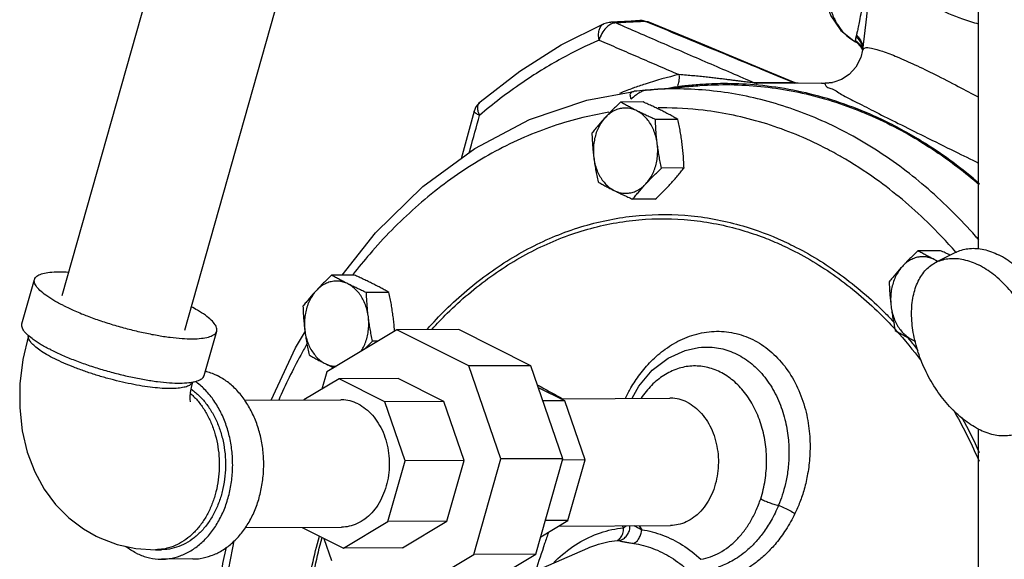
# Model space of a CAD drawing. Units: inches. Extents: x -63 to 58, y -33 to 57.
# Drawn here: x 38 to 45, y 45 to 49 of the extents above; entities that cross this region are included whole.
import ezdxf

# ---------------------------------------------------------------- set-up
doc = ezdxf.new("R2010")
doc.units = ezdxf.units.IN
doc.header["$LTSCALE"] = 1.21
doc.header["$MEASUREMENT"] = 0
doc.layers.get('0').update_dxf_attribs({"linetype": 'CONTINUOUS'})
doc.layers.add('02___PRT_ALL_AXES', color=7, linetype='CONTINUOUS')
doc.layers.add('12123', color=7, linetype='CONTINUOUS')

msp = doc.modelspace()

# ---------------------------------------------------------------- linework, layer by layer
at = {"color": 7, "linetype": 'CONTINUOUS'}
for p, q in [((38.5242, 46.8633), (40.7463, 54.7106)), ((39.3324, 46.6345), (41.5544, 54.4812)), ((44.5714, 47.1693), (44.5714, 50.1393)), ((42.3907, 48.6679), (42.3716, 48.6713)), ((42.3734, 48.6735), (42.3907, 48.6679)), ((43.6627, 48.6121), (43.748, 48.5432)), ((43.748, 48.5432), (43.7587, 48.5369)), ((43.7587, 48.5369), (43.7587, 48.5369)), ((43.7587, 48.5369), (43.7673, 48.5313)), ((43.7673, 48.5313), (43.7921, 48.5066)), ((43.7921, 48.5066), (43.8046, 48.4832)), ((43.8046, 48.4832), (43.8051, 48.4815)), ((43.8058, 48.4817), (43.8058, 48.4818)), ((43.3476, 48.2684), (43.0914, 48.2671)), ((43.5358, 48.2643), (43.0915, 48.262)), ((43.3562, 48.2694), (43.3508, 48.2715)), ((43.3708, 48.2651), (43.3562, 48.2694)), ((43.3801, 48.2635), (43.3708, 48.2651)), ((43.5358, 48.2643), (43.5589, 48.2643)), ((43.5581, 48.2643), (43.5589, 48.2643)), ((43.5589, 48.2643), (43.6065, 48.2689)), ((43.6065, 48.2689), (43.6072, 48.269)), ((42.2967, 48.2102), (42.2983, 48.2103)), ((41.2424, 48.0796), (41.1561, 47.766)), ((44.4245, 47.149), (44.2919, 47.0828)), ((38.2583, 46.677), (38.3411, 46.9693)), ((39.461, 46.3364), (39.5438, 46.6287)), ((40.0636, 46.5189), (40.1307, 46.6286)), ((40.732, 46.6366), (40.2694, 46.3596)), ((41.1418, 46.6387), (40.732, 46.6366)), ((41.2079, 46.3986), (40.732, 46.6366)), ((41.6177, 46.4007), (41.1418, 46.6387)), ((39.9028, 46.1732), (40.0636, 46.5189)), ((42.7223, 46.5205), (42.7229, 46.5205)), ((41.6177, 46.4007), (41.2079, 46.3986)), ((41.4184, 45.7851), (41.2079, 46.3986)), ((41.8282, 45.7872), (41.6177, 46.4007)), ((40.2694, 46.3596), (40.2369, 46.2451)), ((40.351, 46.3134), (40.1187, 46.1743)), ((40.7403, 46.3154), (40.351, 46.3134)), ((40.6531, 46.1623), (40.351, 46.3134)), ((41.0424, 46.1644), (40.7403, 46.3154)), ((41.8414, 46.1685), (41.6676, 46.2554)), ((39.7292, 46.1723), (40.3633, 46.1755)), ((41.0424, 46.1644), (40.6531, 46.1623)), ((40.7866, 45.773), (40.6531, 46.1623)), ((41.1759, 45.775), (41.0424, 46.1644)), ((41.8414, 46.1685), (41.6976, 46.1678)), ((41.8123, 46.183), (42.535, 46.1868)), ((41.975, 45.7792), (41.8414, 46.1685)), ((44.5714, 43.9688), (44.5714, 45.9825)), ((40.6735, 45.3735), (40.7866, 45.773)), ((41.1759, 45.775), (40.7866, 45.773)), ((41.0628, 45.3755), (41.1759, 45.775)), ((41.2401, 45.1555), (41.4184, 45.7851)), ((41.8282, 45.7872), (41.4184, 45.7851)), ((41.6499, 45.1576), (41.8282, 45.7872)), ((41.975, 45.7792), (41.8257, 45.7784)), ((41.8618, 45.3796), (41.975, 45.7792)), ((40.3799, 45.1977), (40.6735, 45.3735)), ((41.0628, 45.3755), (40.6735, 45.3735)), ((40.7692, 45.1997), (41.0628, 45.3755)), ((41.6823, 45.2722), (41.8618, 45.3796)), ((41.8618, 45.3796), (41.7125, 45.3788)), ((39.7318, 45.3323), (40.3676, 45.3355)), ((40.1069, 45.3342), (40.3799, 45.1977)), ((41.8006, 45.343), (42.5394, 45.3468)), ((40.2517, 45.2618), (40.3015, 45.1165)), ((39.1391, 45.1867), (39.1801, 45.1869)), ((40.7692, 45.1997), (40.3799, 45.1977)), ((41.6495, 45.0479), (41.9924, 45.1974)), ((39.3853, 45.1255), (39.1804, 45.1244)), ((40.7775, 44.8785), (41.2401, 45.1555)), ((41.1873, 44.8807), (41.6499, 45.1576)), ((41.6499, 45.1576), (41.2401, 45.1555))]:
    msp.add_line(p, q, dxfattribs=at)
for points in [[(44.3064, 49.9214), (44.1961, 49.9164), (44.0702, 49.8758), (43.9447, 49.8006), (43.8291, 49.6967), (43.7284, 49.5709), (43.6459, 49.4293), (43.5846, 49.2779), (43.5472, 49.1231), (43.5361, 48.9711), (43.5527, 48.8299), (43.5958, 48.709), (43.6627, 48.6121)], [(43.8747, 49.2761), (43.8596, 49.0044), (43.8322, 48.7033), (43.8058, 48.4817)], [(42.3368, 48.6771), (42.278, 48.674), (42.1443, 48.6671)], [(42.3368, 48.6771), (42.3552, 48.6767), (42.3734, 48.6735)], [(41.2819, 48.1416), (41.5437, 48.3439), (41.8174, 48.5161), (42.1011, 48.657)], [(42.1011, 48.657), (42.1167, 48.6625), (42.1331, 48.666), (42.1444, 48.6671)], [(43.3508, 48.2715), (43.0763, 48.3853), (42.7379, 48.525), (42.3907, 48.6679)], [(43.8058, 48.4817), (43.7942, 48.4323), (43.7618, 48.369), (43.7168, 48.3208), (43.6661, 48.2885), (43.616, 48.2709), (43.6072, 48.269)], [(43.6065, 48.2689), (43.5862, 48.2658), (43.5581, 48.2643)], [(40.3708, 46.9982), (40.5906, 47.2758), (40.9049, 47.5817), (41.2463, 47.8322), (41.6087, 48.0234), (41.9862, 48.1525), (42.2967, 48.2101)], [(41.2819, 48.1416), (41.2545, 48.1087), (41.2424, 48.0796)], [(38.3014, 46.5991), (38.265, 46.4407), (38.2452, 46.28), (38.2435, 46.122), (38.26, 45.9706), (38.2936, 45.8298), (38.343, 45.7012), (38.4061, 45.5864), (38.4809, 45.4858), (38.568, 45.3977), (38.6646, 45.3246), (38.7478, 45.2768)], [(42.2854, 46.1855), (42.3288, 46.2644), (42.4181, 46.3705), (42.522, 46.4504), (42.6357, 46.5017), (42.7229, 46.5205)], [(39.3839, 46.293), (39.375, 46.2563), (39.3695, 46.2232), (39.3673, 46.1963), (39.3672, 46.1768), (39.3682, 46.1648), (39.3687, 46.1613)], [(38.7478, 45.2768), (38.7716, 45.2654), (38.8868, 45.2221), (39.0105, 45.1953), (39.1391, 45.1867)], [(39.5166, 44.3534), (39.52, 44.5637), (39.5834, 45.0954), (39.6077, 45.2028)]]:
    msp.add_lwpolyline(points, dxfattribs=at)
for points, start_tangent, end_tangent in [([(44.3065, 49.918), (44.2769, 49.9169), (44.1612, 49.8908), (44.0425, 49.8312), (43.9268, 49.7411), (43.8202, 49.6254), (43.7273, 49.4892), (43.652, 49.3375), (43.5993, 49.1797), (43.5726, 49.0305), (43.5692, 48.9001), (43.584, 48.7926), (43.6108, 48.7081), (43.6446, 48.6438), (43.6821, 48.5959), (43.721, 48.5612), (43.748, 48.5432)], (-1.791724, 0.008828), (1.539383, -0.901979)), ([(43.8677, 49.2772), (43.8476, 49.1584), (43.8304, 49.0214), (43.8178, 48.9057), (43.8066, 48.81), (43.7959, 48.7336), (43.786, 48.6755), (43.7773, 48.6327), (43.7703, 48.6018), (43.7651, 48.5799)], (-0.136793, -0.691983), (-0.161961, -0.686391)), ([(44.2842, 48.7648), (44.465, 48.6887), (44.5706, 48.655)], (0.274643, -0.137256), (0.295075, -0.085293)), ([(42.3372, 48.6695), (42.3075, 48.668)], (-0.029625, -0.001526), (-0.029625, -0.001527)), ([(42.3716, 48.6713), (42.3507, 48.6766), (42.3368, 48.6771)], (-0.033073, 0.01291), (-0.035553, -0.001824)), ([(42.3716, 48.6713), (42.3372, 48.6695)], (-0.034473, -0.001773), (-0.034473, -0.001776)), ([(42.3891, 48.6641), (42.3716, 48.6713)], (-0.017511, 0.007193), (-0.017512, 0.007192)), ([(42.0675, 48.5481), (42.0637, 48.5822), (42.0674, 48.6128), (42.0782, 48.6374), (42.0952, 48.6539), (42.1011, 48.657)], (-0.025485, 0.119619), (0.113609, 0.048872)), ([(42.1128, 48.6288), (42.0854, 48.592), (42.0675, 48.5481)], (-0.06567, -0.066713), (-0.024243, -0.090088)), ([(42.118, 48.6339), (42.1128, 48.6288)], (-0.005389, -0.004963), (-0.005136, -0.005218)), ([(42.1457, 48.6531), (42.118, 48.6339)], (-0.030539, -0.014841), (-0.024795, -0.022834)), ([(42.1793, 48.6614), (42.1585, 48.6666), (42.1444, 48.6671)], (-0.033078, 0.012988), (-0.035582, -0.001825)), ([(42.1793, 48.6614), (42.1457, 48.6531)], (-0.034632, 0.000303), (-0.031501, -0.015309)), ([(42.3075, 48.668), (42.2434, 48.6647), (42.1793, 48.6614)], (-0.128261, -0.006613), (-0.128259, -0.006644)), ([(42.1793, 48.6614), (42.324, 48.5985), (42.4748, 48.5331), (42.6293, 48.4663), (42.7852, 48.3989), (42.94, 48.3322), (43.0914, 48.2671)], (0.911363, -0.396136), (0.913042, -0.392252)), ([(43.3476, 48.2684), (43.1339, 48.357), (42.903, 48.4525), (42.6504, 48.5567), (42.3891, 48.6641)], (-0.957625, 0.397783), (-0.959193, 0.393987)), ([(42.0675, 48.5481), (41.8195, 48.4264), (41.5572, 48.2649), (41.2783, 48.0515)], (-0.858182, -0.372153), (-0.712534, -0.606027)), ([(42.0675, 48.5481), (42.1935, 48.4935), (42.3244, 48.4369), (42.4584, 48.3789), (42.5942, 48.3203)], (0.526539, -0.228324), (0.527038, -0.227168)), ([(43.7579, 48.5471), (43.7574, 48.5392)], (-0.0013, -0.007797), (0.002927, -0.008246)), ([(43.7574, 48.5392), (43.7588, 48.5371)], (0.000876, -0.002469), (0.00191, -0.001415)), ([(43.7623, 48.5687), (43.7609, 48.5631), (43.7596, 48.5572), (43.7586, 48.5517), (43.7579, 48.5471)], (-0.005448, -0.021426), (-0.003652, -0.021804)), ([(43.7579, 48.5471), (43.7918, 48.5117)], (0.040256, -0.027935), (0.026387, -0.041748)), ([(43.7651, 48.5799), (43.7637, 48.5742), (43.7623, 48.5687)], (-0.002649, -0.011191), (-0.002827, -0.011148)), ([(43.7623, 48.5687), (43.7698, 48.5623)], (0.007761, -0.006109), (0.007272, -0.006743)), ([(43.7651, 48.5799), (43.7772, 48.5686)], (0.012812, -0.010454), (0.011345, -0.012151)), ([(43.7698, 48.5623), (43.7926, 48.5338), (43.8073, 48.4906)], (0.060368, -0.055979), (0.0107, -0.08191)), ([(43.7772, 48.5686), (43.7926, 48.5482), (43.8071, 48.5095)], (0.045744, -0.048993), (0.011816, -0.066051)), ([(43.7918, 48.5117), (43.805, 48.4831)], (0.016905, -0.026746), (0.009427, -0.030157)), ([(43.8065, 48.4816), (43.8191, 48.4949), (43.8639, 48.4944), (43.9368, 48.4748), (44.0339, 48.4377), (44.1512, 48.3856), (44.2842, 48.3212)], (0.162324, 0.489115), (0.463072, -0.231189)), ([(43.8071, 48.5095), (43.8085, 48.4986)], (0.001948, -0.010888), (0.000872, -0.011037)), ([(42.5942, 48.3203), (42.3702, 48.2582)], (-0.226583, -0.051554), (-0.221054, -0.072493)), ([(42.5942, 48.3203), (42.5928, 48.2752), (42.5836, 48.2448)], (0.007422, -0.076516), (-0.032307, -0.070182)), ([(43.0914, 48.2671), (43.0824, 48.2673), (43.0692, 48.2684), (43.0527, 48.2701), (43.0338, 48.2722), (43.0127, 48.2748), (42.9898, 48.2777), (42.9652, 48.2808), (42.9388, 48.2842), (42.9104, 48.2878), (42.8798, 48.2916), (42.847, 48.2956), (42.8117, 48.2997), (42.7735, 48.3039), (42.7326, 48.3082), (42.6892, 48.3124), (42.6433, 48.3165), (42.5942, 48.3203)], (-0.500087, -0.007), (-0.498806, 0.03645)), ([(44.2842, 48.3212), (44.4378, 48.2425), (44.5716, 48.1714)], (0.289952, -0.144841), (0.285291, -0.153825)), ([(42.2903, 48.2305), (42.2512, 48.2159), (42.2011, 48.1961)], (-0.089849, -0.032797), (-0.088562, -0.036092)), ([(42.3824, 48.2187), (42.3608, 48.2136), (42.3355, 48.2016), (42.308, 48.1831), (42.2794, 48.1585)], (-0.120651, -0.010261), (-0.087543, -0.083655)), ([(42.2918, 48.2311), (42.2903, 48.2305)], (-0.001489, -0.000542), (-0.001488, -0.000543)), ([(42.3702, 48.2582), (42.2918, 48.2311)], (-0.078848, -0.025858), (-0.077971, -0.028406)), ([(42.3734, 48.2165), (42.2983, 48.2103)], (-0.075054, -0.006237), (-0.075053, -0.006246)), ([(42.3824, 48.2187), (42.4987, 48.2286), (42.6091, 48.2379)], (0.226644, 0.019276), (0.22665, 0.019208)), ([(44.5729, 47.2304), (44.5511, 47.2553), (44.2385, 47.566), (43.8985, 47.8212), (43.5369, 48.0167), (43.1595, 48.1494), (42.7723, 48.2171), (42.3824, 48.2187)], (-1.633085, 1.885778), (-2.484831, -0.201346)), ([(42.5797, 48.2373), (42.5784, 48.235)], (-0.001314, -0.002314), (-0.001381, -0.00228)), ([(42.5836, 48.2448), (42.5797, 48.2373)], (-0.003519, -0.007645), (-0.004173, -0.007351)), ([(42.6091, 48.2379), (42.6155, 48.2385)], (0.006418, 0.000544), (0.006418, 0.000544)), ([(42.6155, 48.2385), (42.7326, 48.2484)], (0.117151, 0.009927), (0.117152, 0.00991)), ([(42.7326, 48.2484), (43.1336, 48.2427), (43.5308, 48.1676), (43.9172, 48.0245), (44.2864, 47.8159), (44.5744, 47.5961)], (1.998297, 0.145064), (1.519064, -1.309133)), ([(43.0914, 48.2671), (43.1016, 48.2636), (43.1093, 48.262)], (0.01713, -0.007236), (0.018396, -0.002822)), ([(43.3509, 48.2716), (43.3537, 48.2699), (43.353, 48.2688), (43.3476, 48.2684)], (0.012789, -0.00301), (-0.010083, 0.00002)), ([(43.3476, 48.2684), (43.3578, 48.2649)], (0.009943, -0.0042), (0.010445, -0.002764)), ([(43.5589, 48.2643), (43.5584, 48.2546), (43.584, 48.2328)], (-0.042377, -0.003832), (0.041068, -0.011506)), ([(43.584, 48.2328), (43.5957, 48.2297), (43.667, 48.19), (43.7683, 48.137), (43.8947, 48.0725), (44.0412, 47.9989)], (0.495915, -0.138945), (0.459611, -0.229671)), ([(42.2794, 48.1585), (42.2735, 48.1796), (42.2751, 48.1956), (42.2837, 48.2059), (42.2967, 48.2101)], (-0.024818, 0.060164), (0.065174, 0.007535)), ([(41.2783, 48.0515), (41.2684, 48.0816), (41.2666, 48.1088), (41.2729, 48.1306), (41.2819, 48.1416)], (-0.038969, 0.087504), (0.073416, 0.063153)), ([(42.4804, 48.1009), (42.4572, 48.1007)], (-0.023258, -0.000106), (-0.023256, -0.000348)), ([(43.6441, 47.7902), (43.5312, 47.8501), (43.1489, 48.0025), (42.7545, 48.0853), (42.4804, 48.1009)], (-1.061692, 0.59653), (-1.218183, -0.005545)), ([(42.1305, 48.0717), (41.961, 48.0374), (41.5745, 47.9074), (41.201, 47.7069), (40.8552, 47.4437), (40.5532, 47.137), (40.4441, 47.0038)], (-2.017664, -0.329076), (-1.255281, -1.611567)), ([(41.2106, 47.8061), (41.2171, 47.8294), (41.2783, 48.0515)], (0.067577, 0.245459), (0.067877, 0.245377)), ([(41.2783, 48.0515), (41.2523, 48.066), (41.2423, 48.0777), (41.2429, 48.0792)], (-0.042823, 0.019849), (0.021043, 0.037353)), ([(44.0412, 47.9989), (44.2121, 47.9139), (44.4164, 47.8132), (44.5714, 47.7372)], (0.528943, -0.26425), (0.531216, -0.259651)), ([(43.6639, 47.779), (43.6441, 47.7902)], (-0.01969, 0.011287), (-0.019786, 0.011117)), ([(44.4215, 47.1497), (44.2325, 47.3484), (43.8945, 47.6308), (43.6639, 47.779)], (-0.651615, 0.744462), (-0.858532, 0.49215)), ([(40.9338, 46.6423), (41.0545, 46.7692), (41.3448, 47.014), (41.6586, 47.2016), (41.9896, 47.3283), (42.331, 47.3911), (42.6758, 47.3891), (43.0169, 47.3221), (43.2803, 47.2236)], (1.728628, 1.938848), (2.364868, -1.0777)), ([(40.9649, 46.6422), (41.0653, 46.7465), (41.353, 46.9891), (41.664, 47.1751), (41.9921, 47.3005), (42.3304, 47.3629), (42.6721, 47.3608), (43.0102, 47.2944), (43.1556, 47.2453)], (1.629881, 1.78901), (2.261684, -0.864579)), ([(43.1556, 47.2453), (43.2699, 47.1974)], (0.115802, -0.044268), (0.112853, -0.051332)), ([(43.2699, 47.1974), (43.2785, 47.1935)], (0.008558, -0.003893), (0.00854, -0.003932)), ([(43.2785, 47.1935), (43.338, 47.165), (43.6486, 46.9752), (43.9358, 46.729), (44.0252, 46.6353)], (0.852847, -0.392684), (0.631264, -0.694361)), ([(43.2803, 47.2236), (43.2888, 47.2197)], (0.008555, -0.003898), (0.008537, -0.003938)), ([(43.2888, 47.2197), (43.3476, 47.1915), (43.661, 47), (43.9508, 46.7516), (44.0158, 46.6843)], (0.825251, -0.38064), (0.62012, -0.663721)), ([(44.4245, 47.149), (44.4285, 47.151), (44.5123, 47.1736), (44.6057, 47.1669), (44.704, 47.1313)], (0.259938, 0.13018), (0.258857, -0.129428)), ([(44.2919, 47.0828), (44.2959, 47.0847), (44.3797, 47.1073), (44.4731, 47.1006), (44.5714, 47.065)], (0.259927, 0.13013), (0.258829, -0.129414)), ([(44.4232, 47.1477), (44.4215, 47.1497)], (-0.001681, 0.001924), (-0.001683, 0.001923)), ([(44.9835, 46.031), (45.0495, 46.0798), (45.1022, 46.1561), (45.1349, 46.2542), (45.1459, 46.3691), (45.1349, 46.495), (45.1022, 46.6258), (45.0495, 46.7547), (44.9796, 46.8754), (44.8958, 46.9818), (44.8023, 47.0685), (44.704, 47.1313)], (1.179396, 0.590656), (-1.174491, 0.587246)), ([(44.5714, 45.9825), (44.4731, 46.0452), (44.3797, 46.1319), (44.2959, 46.2383), (44.2259, 46.359), (44.1732, 46.488), (44.1406, 46.6187), (44.1295, 46.7447), (44.1406, 46.8596), (44.1732, 46.9577), (44.2259, 47.034), (44.2919, 47.0828)], (-1.174519, 0.58726), (1.179505, 0.590507)), ([(44.8509, 45.9647), (44.9169, 46.0135), (44.9696, 46.0898), (45.0023, 46.1879), (45.0134, 46.3028), (45.0023, 46.4287), (44.9696, 46.5595), (44.9169, 46.6884), (44.847, 46.8091), (44.7632, 46.9155), (44.6698, 47.0023), (44.5714, 47.065)], (1.179505, 0.590507), (-1.174519, 0.58726)), ([(38.3413, 46.9692), (38.3441, 46.9765), (38.3627, 46.9949), (38.3955, 47.0085), (38.4419, 47.0169), (38.5005, 47.0199), (38.5679, 47.0177)], (0.063463, 0.237977), (0.242201, -0.016151)), ([(40.4441, 47.0038), (40.4429, 47.0022)], (-0.001231, -0.00158), (-0.00123, -0.001581)), ([(38.5327, 46.7969), (38.4686, 46.8315), (38.4162, 46.8652), (38.3767, 46.8974), (38.3512, 46.9271), (38.3402, 46.9537), (38.3413, 46.9692)], (-0.240973, 0.120486), (0.070454, 0.264195)), ([(38.5327, 46.7969), (38.6069, 46.7623), (38.6514, 46.7436)], (0.116331, -0.058166), (0.120542, -0.048869)), ([(39.5437, 46.6287), (39.5447, 46.6442), (39.5337, 46.6708), (39.5082, 46.7005), (39.4687, 46.7327), (39.4163, 46.7665), (39.3762, 46.7888)], (0.063404, 0.237758), (-0.214503, 0.113143)), ([(38.6514, 46.7436), (38.6893, 46.7287), (38.778, 46.6968), (38.8707, 46.6674), (38.9652, 46.6412), (39.0592, 46.619), (39.1502, 46.6011), (39.2362, 46.5882), (39.3149, 46.5804), (39.3844, 46.578), (39.4431, 46.5811), (39.4894, 46.5895), (39.5223, 46.6031), (39.5409, 46.6215), (39.5437, 46.6287)], (0.862456, -0.349652), (0.243352, 0.912541)), ([(38.3002, 46.5994), (38.294, 46.6051), (38.2684, 46.6348), (38.2575, 46.6614), (38.2585, 46.6769)], (-0.068287, 0.061285), (0.023998, 0.089989)), ([(38.4744, 46.4463), (38.4215, 46.4746), (38.3772, 46.5024), (38.3425, 46.5291), (38.3179, 46.5541), (38.304, 46.577), (38.301, 46.5972), (38.3014, 46.599)], (-0.214841, 0.10742), (0.050037, 0.235771)), ([(38.4499, 46.5045), (38.3858, 46.5391), (38.3334, 46.5729), (38.3002, 46.5994)], (-0.158894, 0.079447), (-0.132195, 0.118639)), ([(42.2409, 46.1855), (42.2774, 46.2549), (42.3352, 46.3424), (42.4102, 46.4295), (42.5042, 46.51), (42.6171, 46.5757), (42.7441, 46.6168), (42.8755, 46.6266), (43.0043, 46.6036), (43.1251, 46.5485), (43.2328, 46.4635), (43.323, 46.3525), (43.3926, 46.2191), (43.4371, 46.075), (43.457, 45.9336), (43.4574, 45.8031), (43.4436, 45.6874), (43.4207, 45.5867)], (0.925101, 1.948281), (-0.585554, -2.075702)), ([(44.0252, 46.6353), (44.1925, 46.4329)], (0.176684, -0.194344), (0.157894, -0.209889)), ([(44.0889, 46.6029), (44.1198, 46.5665)], (0.031134, -0.036095), (0.03052, -0.036616)), ([(40.1369, 46.5414), (40.0979, 46.4707), (39.9529, 46.1739)], (-0.20228, -0.358045), (-0.166004, -0.376179)), ([(42.7229, 46.5205), (42.8, 46.5232), (42.9103, 46.5032), (43.0146, 46.4555), (43.1085, 46.3821), (43.1884, 46.2862), (43.2513, 46.1711), (43.2936, 46.0466), (43.3152, 45.9244), (43.32, 45.8113), (43.3126, 45.7105), (43.2969, 45.6224), (43.2759, 45.5461), (43.2515, 45.4797)], (1.381842, 0.167596), (-0.533135, -1.281791)), ([(44.1198, 46.5665), (44.1737, 46.4998)], (0.054943, -0.065918), (0.052955, -0.067525)), ([(38.4499, 46.5045), (38.5241, 46.47), (38.6066, 46.4364), (38.6952, 46.4045), (38.788, 46.3751), (38.8825, 46.3489), (38.9764, 46.3266), (39.0674, 46.3088), (39.1529, 46.2959)], (0.658422, -0.329211), (0.730416, -0.092248)), ([(39.3836, 46.2928), (39.3771, 46.2819), (39.3581, 46.2681), (39.3287, 46.2579), (39.2893, 46.2516), (39.2409, 46.2493), (39.1844, 46.2511), (39.1209, 46.2568), (39.0517, 46.2665), (38.9784, 46.2799), (38.9022, 46.2966), (38.8249, 46.3165), (38.7479, 46.3391), (38.6729, 46.3638), (38.6014, 46.3903), (38.5347, 46.418), (38.4744, 46.4463)], (-0.339822, -0.90173), (-0.851773, 0.425887)), ([(43.1336, 45.5232), (43.1627, 45.645), (43.1725, 45.7707), (43.1631, 45.896), (43.1349, 46.0167), (43.0888, 46.1276), (43.0269, 46.2239), (42.9517, 46.3019), (42.8662, 46.3583), (42.7739, 46.3908), (42.6787, 46.3981), (42.5844, 46.3798), (42.4947, 46.3368), (42.4136, 46.2708), (42.3449, 46.1858)], (0.482671, 1.47175), (-0.854754, -1.294379)), ([(39.3848, 46.2922), (39.4066, 46.2972), (39.4395, 46.3107), (39.4581, 46.3291), (39.4609, 46.3364)], (0.090415, 0.01641), (0.024004, 0.090011)), ([(39.3853, 45.1255), (39.4352, 45.1292), (39.5079, 45.1476), (39.5775, 45.1808), (39.6423, 45.228), (39.7007, 45.2882), (39.7512, 45.3596), (39.7926, 45.4407), (39.824, 45.5295), (39.8444, 45.6237), (39.8535, 45.721), (39.851, 45.819), (39.8369, 45.9153), (39.8116, 46.0076), (39.7757, 46.0935), (39.7302, 46.171), (39.6761, 46.2382), (39.6147, 46.2933), (39.5476, 46.3351)], (1.557612, 0.008192), (-1.390683, 0.695342)), ([(39.469, 46.3644), (39.4764, 46.3625), (39.5476, 46.3351)], (0.081566, -0.020552), (0.075086, -0.037543)), ([(39.1529, 46.2959), (39.1534, 46.2958)], (0.000523, -0.000066), (0.000523, -0.000066)), ([(39.1534, 46.2958), (39.2321, 46.2881), (39.3016, 46.2857), (39.3603, 46.2887), (39.3848, 46.2922)], (0.230385, -0.029022), (0.228703, 0.041508)), ([(39.1804, 45.1244), (39.2303, 45.1282), (39.303, 45.1465), (39.3726, 45.1797), (39.4374, 45.227), (39.4958, 45.2871), (39.5463, 45.3586), (39.5878, 45.4397), (39.6191, 45.5284), (39.6396, 45.6226), (39.6486, 45.7199), (39.6461, 45.8179), (39.632, 45.9143), (39.6067, 46.0065), (39.5709, 46.0925), (39.5253, 46.17), (39.4712, 46.2371), (39.4098, 46.2923), (39.4034, 46.297)], (1.48644, 0.007817), (-1.202404, 0.874147)), ([(41.6609, 46.2743), (41.686, 46.2604), (41.8268, 46.183)], (0.165364, -0.092123), (0.166206, -0.090592)), ([(39.3698, 46.218), (39.3912, 46.198), (39.437, 46.1452), (39.4766, 46.0843), (39.5093, 46.0166), (39.5344, 45.9435), (39.5514, 45.8663), (39.5599, 45.7869), (39.5598, 45.7066), (39.5511, 45.6272), (39.5339, 45.5503), (39.5087, 45.4775), (39.4758, 45.4101), (39.4361, 45.3497), (39.3902, 45.2974), (39.3392, 45.2543), (39.2841, 45.2213), (39.2259, 45.199), (39.1795, 45.1895)], (0.945975, -0.828965), (-1.247602, -0.164845)), ([(39.3738, 46.2472), (39.3838, 46.24), (39.4368, 46.1936), (39.484, 46.1372), (39.5243, 46.0721), (39.5569, 45.9998), (39.581, 45.922), (39.5961, 45.8402), (39.6019, 45.7565), (39.5981, 45.6726), (39.5849, 45.5904), (39.5627, 45.5118), (39.5318, 45.4384), (39.493, 45.372), (39.4471, 45.3141), (39.3952, 45.2659), (39.3385, 45.2284), (39.2781, 45.2026), (39.2155, 45.189), (39.1801, 45.1869)], (1.105309, -0.768806), (-1.346226, -0.006994)), ([(40.4767, 46.1484), (40.4235, 46.1682), (40.3684, 46.1755), (40.3633, 46.1755)], (-0.105043, 0.052521), (-0.117681, -0.000625)), ([(40.4767, 46.1484), (40.5266, 46.1167), (40.5716, 46.0739), (40.6103, 46.0215), (40.6416, 45.961), (40.6645, 45.8943), (40.6783, 45.8234), (40.6826, 45.7504), (40.6773, 45.6775), (40.6625, 45.607), (40.6386, 45.5411), (40.6065, 45.4816), (40.567, 45.4305), (40.5215, 45.3893), (40.4711, 45.3591), (40.4176, 45.3411), (40.3676, 45.3355)], (0.934333, -0.467167), (-1.046751, -0.005556)), ([(42.6485, 46.1596), (42.5952, 46.1795), (42.5402, 46.1867), (42.5351, 46.1868)], (-0.105043, 0.052521), (-0.117681, -0.000625)), ([(42.6485, 46.1596), (42.6983, 46.1279), (42.7433, 46.0852), (42.782, 46.0328), (42.8133, 45.9723), (42.8362, 45.9056), (42.85, 45.8346), (42.8543, 45.7616), (42.849, 45.6888), (42.8342, 45.6183), (42.8104, 45.5523), (42.7782, 45.4929), (42.7388, 45.4417), (42.7059, 45.4105)], (0.771969, -0.385984), (-0.665738, -0.551177)), ([(44.4037, 46.1118), (44.4173, 46.088), (44.5747, 45.7703)], (0.190145, -0.331386), (0.151942, -0.35052)), ([(44.4616, 46.0596), (44.5762, 45.8278)], (0.123305, -0.227283), (0.105981, -0.235861)), ([(44.5714, 45.9825), (44.6698, 45.9469), (44.7632, 45.9402), (44.847, 45.9628), (44.8509, 45.9647)], (0.258829, -0.129414), (0.259927, 0.13013)), ([(43.4207, 45.5867), (43.3919, 45.5), (43.3595, 45.4251)], (-0.046972, -0.16651), (-0.075231, -0.155727)), ([(42.7395, 45.1235), (42.8019, 45.1396), (42.8629, 45.1669), (42.9213, 45.2053), (42.9754, 45.2534), (43.0237, 45.3095), (43.066, 45.3727), (43.1025, 45.4432), (43.1336, 45.5232)], (0.581038, 0.095758), (0.183512, 0.559551)), ([(43.1336, 45.5232), (43.1592, 45.5101), (43.1888, 45.4979), (43.2203, 45.4875), (43.2515, 45.4797)], (0.109187, -0.063149), (0.123429, -0.025981)), ([(43.2515, 45.4797), (43.2023, 45.3792), (43.1495, 45.2979), (43.0958, 45.233), (43.0428, 45.1819), (42.9914, 45.142), (42.9427, 45.1117), (42.8974, 45.0894), (42.8556, 45.0734)], (-0.223951, -0.539715), (-0.554808, -0.183396)), ([(43.3595, 45.4251), (43.2992, 45.3176), (43.236, 45.2311), (43.1726, 45.1624), (43.111, 45.1087), (43.0518, 45.0671), (42.9961, 45.0357), (42.9446, 45.0127), (42.8973, 44.9965)], (-0.282083, -0.583796), (-0.621671, -0.184158)), ([(43.2515, 45.4797), (43.2891, 45.464), (43.3265, 45.4451), (43.3595, 45.4251)], (0.113714, -0.042171), (0.100775, -0.067481)), ([(42.7059, 45.4105), (42.6932, 45.4005), (42.6429, 45.3704), (42.5894, 45.3523), (42.5394, 45.3468)], (-0.140021, -0.115926), (-0.1819, -0.000965)), ([(41.7337, 45.3032), (41.7078, 45.227), (41.6486, 45.0482)], (-0.087322, -0.254232), (-0.08279, -0.255745)), ([(41.7675, 45.1021), (41.7943, 45.128), (41.9289, 45.2301), (42.0754, 45.2985), (42.2287, 45.3307)], (0.370124, 0.372516), (0.522406, 0.046469)), ([(42.1877, 45.2478), (42.2091, 45.265), (42.2236, 45.2942), (42.2287, 45.3307)], (0.089338, 0.037706), (0.000064, 0.096969)), ([(42.2006, 45.247), (42.228, 45.2594), (42.2503, 45.2801), (42.2651, 45.3071), (42.2709, 45.3374), (42.2708, 45.3454)], (0.125875, 0.032973), (-0.006825, 0.13071)), ([(42.2287, 45.3307), (42.222, 45.345)], (-0.006795, 0.014162), (-0.006516, 0.014295)), ([(42.2287, 45.3307), (42.2469, 45.3439), (42.2485, 45.3452)], (0.020629, 0.013197), (0.018713, 0.015779)), ([(42.2956, 45.2287), (42.3149, 45.2413), (42.3313, 45.2621), (42.343, 45.2889), (42.3488, 45.3189)], (0.101575, 0.040377), (0.009229, 0.108915)), ([(42.2996, 45.3454), (42.3037, 45.3431), (42.3261, 45.3308), (42.3488, 45.3189)], (0.048346, -0.02812), (0.049703, -0.025674)), ([(42.3322, 45.3452), (42.3488, 45.3189)], (0.016012, -0.026715), (0.01733, -0.025857)), ([(42.3488, 45.3189), (42.4861, 45.2827), (42.617, 45.2174), (42.7395, 45.1235)], (0.437516, -0.066702), (0.325709, -0.299637)), ([(39.6572, 45.2454), (39.608, 44.9706), (39.565, 44.5859), (39.5548, 44.403)], (-0.173329, -0.831748), (-0.032079, -0.849093)), ([(40.0955, 43.8643), (40.0878, 43.9794), (40.088, 44.4362), (40.1375, 44.8891), (40.2211, 45.2765)], (-0.114941, 1.419991), (0.369141, 1.375527)), ([(40.1111, 43.9141), (40.107, 43.9812), (40.1072, 44.4339), (40.1562, 44.8827), (40.2392, 45.2675)], (-0.094867, 1.362264), (0.354008, 1.318437)), ([(41.9924, 45.1974), (42.0456, 45.2178), (42.1877, 45.2478)], (0.185655, 0.080928), (0.201326, 0.017909)), ([(42.1877, 45.2478), (42.1932, 45.248), (42.1976, 45.2478), (42.2006, 45.247)], (0.012959, 0.001153), (0.011933, -0.005184)), ([(42.2006, 45.247), (42.2183, 45.2417), (42.2423, 45.237), (42.2689, 45.2327), (42.2956, 45.2287)], (0.088913, -0.038594), (0.095821, -0.014607)), ([(42.2956, 45.2287), (42.4219, 45.1954), (42.5423, 45.1353), (42.655, 45.049)], (0.40249, -0.061362), (0.299635, -0.27565)), ([(39.0116, 45.1648), (38.9445, 45.2065), (38.9397, 45.2102)], (-0.07607, 0.038035), (-0.067335, 0.052165)), ([(39.0116, 45.1648), (39.0828, 45.1374), (39.1563, 45.1251), (39.1804, 45.1244)], (0.156381, -0.07819), (0.175152, 0.000921)), ([(39.1795, 45.1895), (39.1659, 45.188), (39.1391, 45.1867)], (-0.040222, -0.005315), (-0.040575, -0.000208))]:
    msp.add_spline(points, degree=3, dxfattribs=dict(at, start_tangent=start_tangent, end_tangent=end_tangent))
at = {"layer": '02___PRT_ALL_AXES', "color": 7, "linetype": 'CONTINUOUS'}
for p, q in [((42.3577, 48.1401), (42.2091, 48.1393)), ((42.5873, 48.0252), (42.4387, 48.0245)), ((42.6277, 47.7048), (42.479, 47.704)), ((42.4383, 47.4991), (42.2897, 47.4983)), ((44.3195, 47.1591), (44.1709, 47.1584)), ((40.4508, 46.9986), (40.3022, 46.9978)), ((40.6805, 46.8837), (40.5318, 46.883)), ((40.6086, 46.5627), (40.5722, 46.5625))]:
    msp.add_line(p, q, dxfattribs=at)
for points, start_tangent, end_tangent in [([(42.2091, 48.1393), (42.1816, 48.113), (42.1557, 48.0875), (42.1308, 48.062), (42.1068, 48.0364)], (-0.105479, -0.099658), (-0.098277, -0.106767)), ([(42.3163, 48.0818), (42.2858, 48.0937), (42.2543, 48.0995), (42.2226, 48.0989), (42.1913, 48.0921), (42.1611, 48.0793), (42.1327, 48.0605), (42.1068, 48.0364)], (-0.206343, 0.103171), (-0.15624, -0.169737)), ([(42.3163, 48.0818), (42.288, 48.0963), (42.2609, 48.1106), (42.2348, 48.1248), (42.2091, 48.1393)], (-0.108778, 0.054389), (-0.105584, 0.060357)), ([(42.4802, 48.0827), (42.4508, 48.0971), (42.4208, 48.1114), (42.3899, 48.1256), (42.3577, 48.1401)], (-0.120968, 0.060484), (-0.123602, 0.054902)), ([(42.1068, 48.0364), (42.0838, 48.0109), (42.0618, 47.9854), (42.0407, 47.9599), (42.0198, 47.9336)], (-0.091237, -0.099118), (-0.08301, -0.106103)), ([(42.1068, 48.0364), (42.0839, 48.0074), (42.0645, 47.9743), (42.049, 47.9376), (42.0379, 47.8983), (42.0313, 47.8572), (42.0294, 47.8152), (42.0323, 47.7733)], (-0.19074, -0.207217), (0.035155, -0.279437)), ([(42.4387, 48.0245), (42.4064, 48.039), (42.3755, 48.0532), (42.3455, 48.0675), (42.3163, 48.0818)], (-0.123602, 0.054902), (-0.120968, 0.060484)), ([(42.4512, 47.8642), (42.4437, 47.905), (42.4316, 47.944), (42.4154, 47.9801), (42.3952, 48.0126), (42.3716, 48.0408), (42.3451, 48.0641), (42.3163, 48.0818)], (-0.033214, 0.264007), (-0.237996, 0.118998)), ([(42.4512, 47.8642), (42.4467, 47.904), (42.4432, 47.9437), (42.4406, 47.9835), (42.4387, 48.0245)], (-0.020075, 0.159567), (-0.005912, 0.160716)), ([(42.5873, 48.0252), (42.5615, 48.0398), (42.5354, 48.0541), (42.5084, 48.0683), (42.4802, 48.0827)], (-0.105584, 0.060357), (-0.108778, 0.054389)), ([(42.6152, 47.865), (42.6096, 47.9049), (42.6032, 47.9446), (42.5958, 47.9843), (42.5873, 48.0252)], (-0.020303, 0.161378), (-0.034175, 0.15902)), ([(42.0198, 47.9336), (42.0216, 47.8927), (42.0243, 47.8529), (42.0278, 47.8132), (42.0323, 47.7733)], (0.005912, -0.160716), (0.020075, -0.159567)), ([(42.3767, 47.6011), (42.3997, 47.6301), (42.4191, 47.6633), (42.4345, 47.6999), (42.4457, 47.7393), (42.4522, 47.7804), (42.4541, 47.8223), (42.4512, 47.8642)], (0.19074, 0.207217), (-0.035155, 0.279437)), ([(42.479, 47.704), (42.4706, 47.7449), (42.4632, 47.7847), (42.4568, 47.8244), (42.4512, 47.8642)], (-0.034175, 0.15902), (-0.020303, 0.161378)), ([(42.6277, 47.7048), (42.6258, 47.7457), (42.6232, 47.7855), (42.6197, 47.8252), (42.6152, 47.865)], (-0.005912, 0.160716), (-0.020075, 0.159567)), ([(42.0323, 47.7733), (42.0378, 47.7335), (42.0443, 47.6938), (42.0517, 47.654), (42.0601, 47.6131)], (0.020303, -0.161378), (0.034175, -0.15902)), ([(42.0323, 47.7733), (42.0398, 47.7325), (42.0519, 47.6936), (42.0682, 47.6574), (42.0884, 47.6249), (42.112, 47.5967), (42.1385, 47.5734), (42.1673, 47.5557)], (0.033214, -0.264007), (0.237996, -0.118998)), ([(42.3767, 47.6011), (42.4008, 47.6267), (42.4257, 47.6522), (42.4516, 47.6777), (42.479, 47.704)], (0.098277, 0.106767), (0.105479, 0.099658)), ([(42.5407, 47.602), (42.5637, 47.6275), (42.5856, 47.653), (42.6068, 47.6785), (42.6277, 47.7048)], (0.091237, 0.099118), (0.08301, 0.106103)), ([(42.0601, 47.6131), (42.0859, 47.5986), (42.112, 47.5843), (42.1391, 47.57), (42.1673, 47.5557)], (0.105584, -0.060357), (0.108778, -0.054389)), ([(42.1673, 47.5557), (42.1977, 47.5438), (42.2292, 47.5381), (42.2609, 47.5386), (42.2922, 47.5454), (42.3224, 47.5583), (42.3508, 47.577), (42.3767, 47.6011)], (0.206343, -0.103171), (0.15624, 0.169737)), ([(42.2897, 47.4983), (42.3106, 47.5246), (42.3318, 47.5501), (42.3537, 47.5755), (42.3767, 47.6011)], (0.08301, 0.106103), (0.091237, 0.099118)), ([(42.4383, 47.4991), (42.4658, 47.5254), (42.4917, 47.5509), (42.5166, 47.5764), (42.5407, 47.602)], (0.105479, 0.099658), (0.098277, 0.106767)), ([(42.1673, 47.5557), (42.1966, 47.5413), (42.2267, 47.527), (42.2575, 47.5128), (42.2897, 47.4983)], (0.120968, -0.060484), (0.123602, -0.054902)), ([(44.1709, 47.1584), (44.1435, 47.1321), (44.1176, 47.1065), (44.0927, 47.0811), (44.0686, 47.0555)], (-0.105479, -0.099658), (-0.098277, -0.106767)), ([(44.2781, 47.1009), (44.2476, 47.1128), (44.2162, 47.1186), (44.1844, 47.118), (44.1531, 47.1112), (44.1229, 47.0983), (44.0946, 47.0796), (44.0686, 47.0555)], (-0.206343, 0.103171), (-0.15624, -0.169737)), ([(44.2781, 47.1009), (44.2498, 47.1153), (44.2227, 47.1296), (44.1967, 47.1439), (44.1709, 47.1584)], (-0.108778, 0.054389), (-0.105584, 0.060357)), ([(44.385, 47.1293), (44.3826, 47.1305), (44.3518, 47.1447), (44.3195, 47.1591)], (-0.06517, 0.030537), (-0.065773, 0.029215)), ([(44.0686, 47.0555), (44.0456, 47.0299), (44.0236, 47.0045), (44.0025, 46.979), (43.9816, 46.9527)], (-0.091237, -0.099118), (-0.08301, -0.106103)), ([(44.0686, 47.0555), (44.0457, 47.0265), (44.0263, 46.9933), (44.0109, 46.9567), (43.9997, 46.9173), (43.9931, 46.8763), (43.9913, 46.8343), (43.9941, 46.7924)], (-0.19074, -0.207217), (0.035155, -0.279437)), ([(44.2964, 47.0919), (44.2781, 47.1009)], (-0.01834, 0.008966), (-0.018259, 0.00913)), ([(44.2966, 47.0903), (44.2781, 47.1009)], (-0.017912, 0.011624), (-0.019067, 0.009533)), ([(44.3034, 47.0885), (44.2964, 47.0919)], (-0.007006, 0.003397), (-0.006995, 0.00342)), ([(44.3009, 47.0875), (44.2966, 47.0903)], (-0.004214, 0.002891), (-0.004286, 0.002782)), ([(40.3022, 46.9978), (40.2747, 46.9715), (40.2488, 46.946), (40.2239, 46.9205), (40.1999, 46.8949)], (-0.105479, -0.099658), (-0.098277, -0.106767)), ([(40.4094, 46.9403), (40.3811, 46.9548), (40.354, 46.9691), (40.3279, 46.9833), (40.3022, 46.9978)], (-0.108778, 0.054389), (-0.105584, 0.060357)), ([(40.5733, 46.9412), (40.5439, 46.9556), (40.5139, 46.9699), (40.483, 46.9841), (40.4508, 46.9986)], (-0.120968, 0.060484), (-0.123602, 0.054902)), ([(40.4094, 46.9403), (40.3789, 46.9522), (40.3474, 46.958), (40.3157, 46.9574), (40.2844, 46.9506), (40.2542, 46.9377), (40.2258, 46.919), (40.1999, 46.8949)], (-0.206343, 0.103171), (-0.15624, -0.169737)), ([(40.5318, 46.883), (40.4995, 46.8975), (40.4686, 46.9117), (40.4386, 46.926), (40.4094, 46.9403)], (-0.123602, 0.054902), (-0.120968, 0.060484)), ([(40.5444, 46.7227), (40.5368, 46.7635), (40.5248, 46.8025), (40.5085, 46.8386), (40.4883, 46.8711), (40.4647, 46.8993), (40.4382, 46.9226), (40.4094, 46.9403)], (-0.033214, 0.264007), (-0.237996, 0.118998)), ([(40.6805, 46.8837), (40.6546, 46.8983), (40.6285, 46.9126), (40.6015, 46.9268), (40.5733, 46.9412)], (-0.105584, 0.060357), (-0.108778, 0.054389)), ([(43.9816, 46.9527), (43.9835, 46.9118), (43.9861, 46.8719), (43.9896, 46.8323), (43.9941, 46.7924)], (0.005912, -0.160716), (0.020075, -0.159567)), ([(40.1999, 46.8949), (40.1769, 46.8694), (40.1549, 46.8439), (40.1338, 46.8184), (40.1129, 46.7921)], (-0.091237, -0.099118), (-0.08301, -0.106103)), ([(40.1999, 46.8949), (40.177, 46.8659), (40.1576, 46.8327), (40.1421, 46.7961), (40.131, 46.7568), (40.1244, 46.7157), (40.1225, 46.6737), (40.1254, 46.6318)], (-0.19074, -0.207217), (0.035155, -0.279437)), ([(40.5444, 46.7227), (40.5398, 46.7625), (40.5363, 46.8022), (40.5337, 46.842), (40.5318, 46.883)], (-0.020075, 0.159567), (-0.005912, 0.160716)), ([(40.7083, 46.7235), (40.7027, 46.7634), (40.6963, 46.8031), (40.6889, 46.8428), (40.6805, 46.8837)], (-0.020303, 0.161378), (-0.034175, 0.15902)), ([(40.1129, 46.7921), (40.1148, 46.7512), (40.1174, 46.7113), (40.1209, 46.6717), (40.1254, 46.6318)], (0.005912, -0.160716), (0.020075, -0.159567)), ([(43.9941, 46.7924), (43.9996, 46.7526), (44.0061, 46.7129), (44.0135, 46.6731), (44.0219, 46.6322)], (0.020303, -0.161378), (0.034175, -0.15902)), ([(43.9941, 46.7924), (44.0017, 46.7516), (44.0137, 46.7126), (44.03, 46.6765), (44.0502, 46.644), (44.0738, 46.6158), (44.1003, 46.5925), (44.1291, 46.5748)], (0.033214, -0.264007), (0.237996, -0.118998)), ([(40.4975, 46.4957), (40.5122, 46.5218), (40.5276, 46.5584), (40.5388, 46.5978), (40.5453, 46.6389), (40.5472, 46.6808), (40.5444, 46.7227)], (0.126873, 0.199443), (-0.029481, 0.234334)), ([(40.5722, 46.5625), (40.5637, 46.6034), (40.5563, 46.6432), (40.5499, 46.6829), (40.5444, 46.7227)], (-0.034175, 0.15902), (-0.020303, 0.161378)), ([(40.7174, 46.6278), (40.7163, 46.644), (40.7128, 46.6837), (40.7083, 46.7235)], (-0.006502, 0.095971), (-0.012007, 0.095437)), ([(40.1254, 46.6318), (40.1309, 46.592), (40.1374, 46.5523), (40.1448, 46.5125), (40.1532, 46.4716)], (0.020303, -0.161378), (0.034175, -0.15902)), ([(40.1254, 46.6318), (40.1329, 46.591), (40.145, 46.552), (40.1613, 46.5159), (40.1815, 46.4834), (40.2051, 46.4552), (40.2316, 46.4319), (40.2604, 46.4142)], (0.033214, -0.264007), (0.237996, -0.118998)), ([(44.0219, 46.6322), (44.0478, 46.6176), (44.0739, 46.6034), (44.1009, 46.5891), (44.1291, 46.5748)], (0.105584, -0.060357), (0.108778, -0.054389)), ([(40.5148, 46.5066), (40.5188, 46.5107), (40.5447, 46.5362), (40.5722, 46.5625)], (0.056389, 0.05691), (0.058233, 0.055019)), ([(44.1291, 46.5748), (44.1547, 46.5622)], (0.025501, -0.01275), (0.025656, -0.012436)), ([(44.1291, 46.5748), (44.1538, 46.5646)], (0.023897, -0.011949), (0.025471, -0.008234)), ([(40.1532, 46.4716), (40.179, 46.4571), (40.2051, 46.4428), (40.2322, 46.4285), (40.2604, 46.4142)], (0.105584, -0.060357), (0.108778, -0.054389)), ([(40.2604, 46.4142), (40.2897, 46.3998), (40.3158, 46.3874)], (0.055031, -0.027516), (0.055698, -0.02614)), ([(40.2604, 46.4142), (40.2909, 46.4023), (40.3223, 46.3966), (40.3313, 46.3961)], (0.0659, -0.03295), (0.073773, -0.001921))]:
    msp.add_spline(points, degree=3, dxfattribs=dict(at, start_tangent=start_tangent, end_tangent=end_tangent))
at = {"layer": '12123', "color": 7, "linetype": 'CONTINUOUS'}
for points, start_tangent, end_tangent in [([(42.5759, 48.2382), (42.5338, 48.2319)], (-0.042238, -0.005953), (-0.042122, -0.006721)), ([(42.608, 48.2425), (42.5895, 48.2401)], (-0.018577, -0.002356), (-0.018557, -0.002505)), ([(42.7322, 48.2549), (42.6323, 48.2455), (42.608, 48.2425)], (-0.12448, -0.009023), (-0.123804, -0.015699)), ([(42.8883, 48.261), (42.7322, 48.2549)], (-0.156221, -0.000812), (-0.155813, -0.011294)), ([(43.9853, 47.9986), (43.5452, 48.1703), (43.0908, 48.2532), (42.8883, 48.261)], (-1.016723, 0.508361), (-1.138612, -0.005916)), ([(44.2365, 47.8558), (43.9853, 47.9986)], (-0.243739, 0.155867), (-0.258341, 0.12917)), ([(44.578, 47.6007), (44.4015, 47.7421), (44.2365, 47.8558)], (-0.3229, 0.278522), (-0.359481, 0.229882))]:
    msp.add_spline(points, degree=3, dxfattribs=dict(at, start_tangent=start_tangent, end_tangent=end_tangent))

doc.saveas('drawing.dxf')
